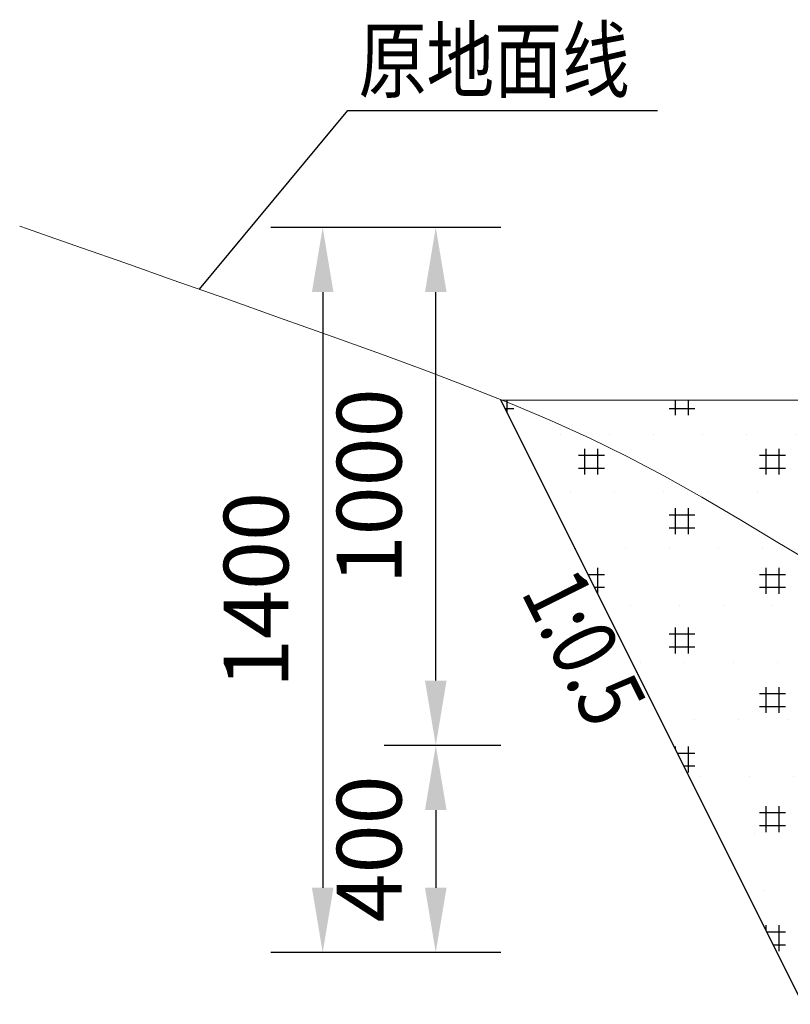
# Model space of a CAD drawing. Extents: x 272296 to 282061, y 3046860 to 3053226.
# Drawn here: x 278054 to 278083, y 3047193 to 3047231 of the extents above; entities that cross this region are included whole.
import ezdxf
from ezdxf.enums import TextEntityAlignment as Align

# ---------------------------------------------------------------- set-up
doc = ezdxf.new("R2010")
doc.units = 0
doc.header["$LTSCALE"] = 2
doc.header["$PDMODE"] = 34
doc.header["$PDSIZE"] = 0.5
doc.layers.add('ZH', color=3, linetype='Continuous')
doc.layers.add('标注', color=3, linetype='Continuous')
doc.layers.add('ZYX-结构层', color=1, linetype='Continuous', lineweight=30)
doc.styles.add('2数字尺寸', font='txt', dxfattribs={"width": 0.72})
doc.styles.add('HZFS', font='txt', dxfattribs={"width": 0.7})
doc.styles.add('宋体', font='txt', dxfattribs={"width": 0.8})
doc.dimstyles.new('1 50', dxfattribs={"dimtxt": 2.5, "dimasz": 2.5, "dimexe": 2, "dimexo": 1, "dimgap": 1, "dimtad": 1, "dimtoh": 1, "dimdec": 0, "dimlfac": 50, "dimdsep": 46, "dimtxsty": '2数字尺寸', "dimcen": 0, "dimclrd": 3, "dimclre": 3, "dimclrt": 3, "dimadec": 0, "dimazin": 0, "dimtfac": 1, "dimtdec": 0, "dimtmove": 0, "dimatfit": 3, "dimfxl": 0, "dimlwd": -1, "dimlwe": -1, "dimarcsym": 0})

# ---------------------------------------------------------------- blocks, each defined once
blk = doc.blocks.new('*D109')
at = {"layer": 'Defpoints', "color": 0, "lineweight": 13, "transparency": 16777216}
for p in [(278073.252, 3047202.873), (278069.737, 3047194.873), (278073.252, 3047194.873)]:
    blk.add_point(p, dxfattribs=at)
at = {"layer": 'ZH', "color": 3, "transparency": 16777216}
for p, q in [((278072.252, 3047202.873), (278067.737, 3047202.873)), ((278069.737, 3047200.373), (278069.737, 3047197.373)), ((278072.252, 3047194.873), (278067.737, 3047194.873))]:
    blk.add_line(p, q, dxfattribs=at)
at = {"layer": 'ZH', "color": 3, "lineweight": 13, "transparency": 16777216}
for points in [[(278069.32, 3047200.373), (278070.154, 3047200.373), (278069.737, 3047202.873)], [(278069.32, 3047197.373), (278070.154, 3047197.373), (278069.737, 3047194.873)]]:
    blk.add_solid(points, dxfattribs=at)
at = {"layer": 'ZH', "color": 3, "lineweight": -3, "transparency": 16777216, "insert": (278067.487, 3047198.873), "char_height": 2.5, "attachment_point": 5, "rotation": 90, "style": '2数字尺寸'}
blk.add_mtext('400', dxfattribs=at)
blk = doc.blocks.new('*D110')
at = {"layer": 'Defpoints', "color": 0, "lineweight": 13, "transparency": 16777216}
for p in [(278069.737, 3047222.873), (278073.252, 3047222.873), (278073.252, 3047202.873)]:
    blk.add_point(p, dxfattribs=at)
at = {"layer": 'ZH', "color": 3, "transparency": 16777216}
for p, q in [((278072.252, 3047222.873), (278067.737, 3047222.873)), ((278069.737, 3047205.373), (278069.737, 3047220.373)), ((278072.252, 3047202.873), (278067.737, 3047202.873))]:
    blk.add_line(p, q, dxfattribs=at)
at = {"layer": 'ZH', "color": 3, "lineweight": 13, "transparency": 16777216}
for points in [[(278069.32, 3047220.373), (278070.154, 3047220.373), (278069.737, 3047222.873)], [(278069.32, 3047205.373), (278070.154, 3047205.373), (278069.737, 3047202.873)]]:
    blk.add_solid(points, dxfattribs=at)
at = {"layer": 'ZH', "color": 3, "lineweight": -3, "transparency": 16777216, "insert": (278067.487, 3047212.873), "char_height": 2.5, "attachment_point": 5, "rotation": 90, "style": '2数字尺寸'}
blk.add_mtext('1000', dxfattribs=at)
blk = doc.blocks.new('*D116')
at = {"layer": 'Defpoints', "color": 0, "lineweight": 13, "transparency": 16777216}
for p in [(278074.44, 3047222.873), (278065.367, 3047194.873), (278074.44, 3047194.873)]:
    blk.add_point(p, dxfattribs=at)
at = {"layer": 'ZH', "color": 3, "transparency": 16777216}
for p, q in [((278069.367, 3047222.873), (278063.367, 3047222.873)), ((278065.367, 3047220.373), (278065.367, 3047197.373)), ((278069.367, 3047194.873), (278063.367, 3047194.873))]:
    blk.add_line(p, q, dxfattribs=at)
at = {"layer": 'ZH', "color": 3, "lineweight": 13, "transparency": 16777216}
for points in [[(278064.95, 3047220.373), (278065.783, 3047220.373), (278065.367, 3047222.873)], [(278064.95, 3047197.373), (278065.783, 3047197.373), (278065.367, 3047194.873)]]:
    blk.add_solid(points, dxfattribs=at)
at = {"layer": 'ZH', "color": 3, "lineweight": -3, "transparency": 16777216, "insert": (278063.117, 3047208.873), "char_height": 2.5, "attachment_point": 5, "rotation": 90, "style": '2数字尺寸'}
blk.add_mtext('1400', dxfattribs=at)

msp = doc.modelspace()

# ---------------------------------------------------------------- hatches: boundary and pattern name
at = {"layer": 'ZH', "lineweight": -3}
h = msp.add_hatch(dxfattribs=at)
h.set_pattern_fill('回填土', scale=10, style=0)
h.set_pattern_definition([(0, (278072.249, 3047192.8731), (1.5, 2.2), [0, -1.7, 0, -1.9]), (0, (278071.749, 3047192.8731), (3.5, 2.3), [1, -6]), (0, (278071.749, 3047193.3731), (3.5, 2.3), [1, -6]), (90, (278071.999, 3047192.623), (-3.5, 2.3), [1, -3.6]), (90, (278072.499, 3047192.623), (-3.5, 2.3), [1, -3.6])])
h.paths.add_polyline_path([(278121.871, 3047211.483), (278123.854, 3047212.332), (278125.756, 3047213.16), (278126.154, 3047213.337), (278115.922, 3047213.337), (278115.922, 3047208.963), (278117.859, 3047209.784), (278119.857, 3047210.629)])
h.paths.add_polyline_path([(278126.154, 3047213.337), (278125.756, 3047213.16), (278123.854, 3047212.332), (278121.871, 3047211.483), (278119.857, 3047210.629), (278117.859, 3047209.784), (278115.929, 3047208.966), (278115.922, 3047208.963), (278115.922, 3047192.873)])
h.paths.add_polyline_path([(278081.482, 3047211.596), (278082.955, 3047210.711), (278083.922, 3047210.133), (278083.922, 3047216.199), (278072.301, 3047216.199), (278072.687, 3047216.045), (278074.212, 3047215.401), (278075.689, 3047214.733), (278077.137, 3047214.028), (278078.577, 3047213.272), (278080.023, 3047212.456)], flags=17)
h.paths.add_polyline_path([(278083.922, 3047192.873), (278083.922, 3047210.133), (278082.955, 3047210.711), (278081.482, 3047211.596), (278080.023, 3047212.456), (278078.577, 3047213.272), (278077.137, 3047214.028), (278075.689, 3047214.733), (278074.212, 3047215.401), (278072.687, 3047216.045), (278072.249, 3047216.22)])

# ---------------------------------------------------------------- linework, layer by layer
at = {"layer": 'ZH', "color": 7, "lineweight": 13}
for p, q in [((278053.657, 3047222.923), (278053.96, 3047222.817)), ((278053.96, 3047222.817), (278054.802, 3047222.522)), ((278054.802, 3047222.522), (278056.088, 3047222.072)), ((278056.088, 3047222.072), (278057.717, 3047221.5)), ((278057.717, 3047221.5), (278059.594, 3047220.84)), ((278059.594, 3047220.84), (278061.62, 3047220.124)), ((278061.62, 3047220.124), (278063.698, 3047219.387)), ((278063.698, 3047219.387), (278065.729, 3047218.662)), ((278065.729, 3047218.662), (278067.636, 3047217.974)), ((278067.636, 3047217.974), (278069.419, 3047217.318)), ((278069.419, 3047217.318), (278071.096, 3047216.679)), ((278071.096, 3047216.679), (278072.687, 3047216.045)), ((278072.687, 3047216.045), (278074.212, 3047215.401)), ((278074.212, 3047215.401), (278075.689, 3047214.733)), ((278075.689, 3047214.733), (278077.137, 3047214.028)), ((278077.137, 3047214.028), (278078.577, 3047213.272)), ((278078.577, 3047213.272), (278080.023, 3047212.456)), ((278080.023, 3047212.456), (278081.482, 3047211.596)), ((278081.482, 3047211.596), (278082.955, 3047210.711)), ((278082.955, 3047210.711), (278084.442, 3047209.823))]:
    msp.add_line(p, q, dxfattribs=at)
at = {"layer": 'ZH', "color": 3, "lineweight": 30}
msp.add_line((278083.922, 3047192.873), (278072.249, 3047216.22), dxfattribs=at)
at = {"layer": 'ZYX-结构层', "color": 0, "lineweight": 13}
msp.add_line((278072.301, 3047216.199), (278084.166, 3047216.199), dxfattribs=at)
at = {"layer": '标注'}
msp.add_lwpolyline([(278060.607, 3047220.482), (278066.337, 3047227.387), (278078.306, 3047227.387)], dxfattribs=at)

# ---------------------------------------------------------------- texts
at = {"layer": '标注', "color": 7, "style": 'HZFS', "width": 0.8}
msp.add_text('原地面线', height=2.4, dxfattribs=at).set_placement((278066.757, 3047227.387), align=Align.BOTTOM_LEFT)
at = {"layer": '标注', "lineweight": 13, "style": '宋体', "width": 0.8}
msp.add_text('1:0.5', height=2.5, rotation=296.57, dxfattribs=at).set_placement((278073.659, 3047205.739), align=Align.BOTTOM_CENTER)

# ---------------------------------------------------------------- dimensions: what is measured, and where the dimension line sits
at = {"layer": 'ZH', "color": 7, "lineweight": -3}
for p1, p2, distance, picture, middle in [((278074.44, 3047222.873), (278074.44, 3047194.873), -9.074, '*D116', (278063.117, 3047208.873)), ((278073.252, 3047202.873), (278073.252, 3047222.873), 3.515, '*D110', (278067.487, 3047212.873)), ((278073.252, 3047202.873), (278073.252, 3047194.873), -3.515, '*D109', (278067.487, 3047198.873))]:
    dim = msp.add_aligned_dim(p1=p1, p2=p2, distance=distance, dimstyle='1 50', dxfattribs=at)
    dim.commit()
    dim.dimension.update_dxf_attribs({"geometry": picture, "text_midpoint": middle})

doc.saveas('drawing.dxf')
